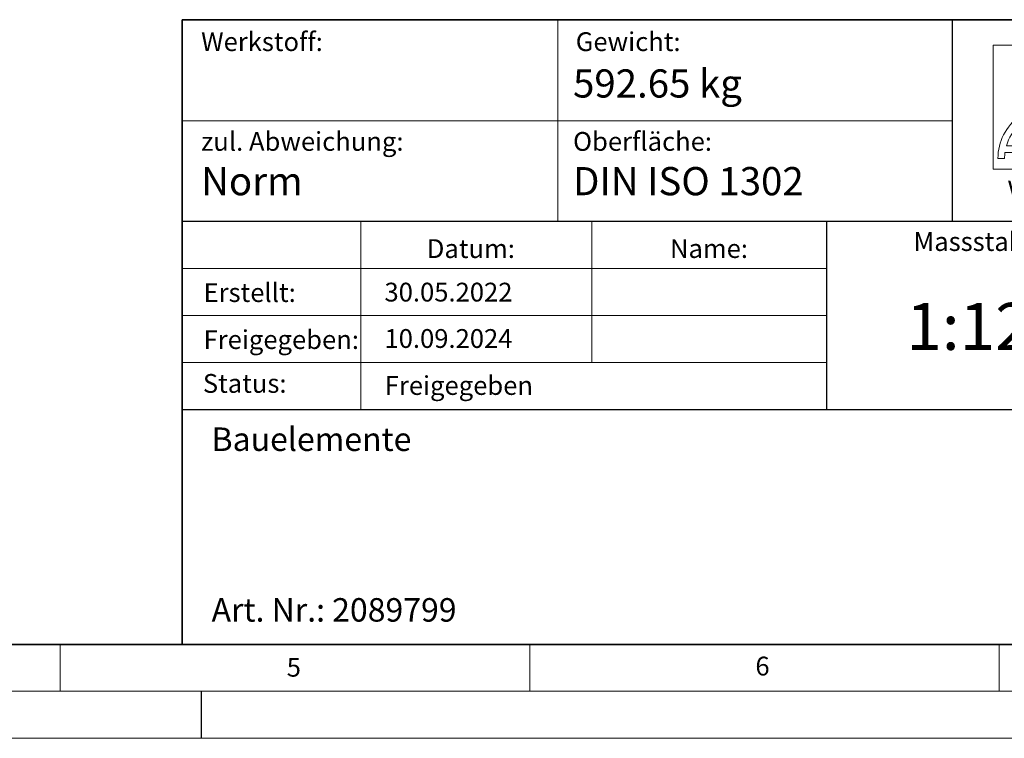
# Model space of a CAD drawing. Units: millimetres. Extents: x 0 to 420, y 0 to 297.
# Drawn here: x 211 to 316, y 0 to 76 of the extents above; entities that cross this region are included whole.
import ezdxf

# ---------------------------------------------------------------- set-up
doc = ezdxf.new("R2010")
doc.units = ezdxf.units.MM
doc.styles.add('SLDTEXTSTYLE0', font='TXT', dxfattribs={"width": 0.605})

# ---------------------------------------------------------------- blocks, each defined once
blk = doc.blocks.new('SW_NOTE_0')
at = {"color": 0, "linetype": 'Continuous', "lineweight": 0, "insert": (7.47, 2.58), "char_height": 2, "attachment_point": 2, "style": 'SLDTEXTSTYLE0'}
blk.add_mtext('www.aco.ch', dxfattribs=at)
blk = doc.blocks.new('SW_NOTE_0_1')
at = {"color": 0, "linetype": 'Continuous', "lineweight": 0, "insert": (0, 3.87), "char_height": 3, "attachment_point": 1, "style": 'SLDTEXTSTYLE0'}
blk.add_mtext('ACO AG', dxfattribs=at)
blk = doc.blocks.new('SW_NOTE_0_2')
at = {"color": 0, "linetype": 'Continuous', "lineweight": 0, "char_height": 2, "attachment_point": 1, "style": 'SLDTEXTSTYLE0'}
for s, insert in [('Industrie Kleinzaun', (0, 2.58)), ('CH-8754 Netstal', (0, -0.42))]:
    blk.add_mtext(s, dxfattribs=dict(at, insert=insert))
blk = doc.blocks.new('ACO-Logo')
at = {"color": 179, "linetype": 'Continuous', "lineweight": 18}
for p, q in [((0, 16.17), (0, 2.94)), ((5.59, 16.17), (0, 16.17)), ((5.59, 2.94), (5.59, 16.17)), ((6.46, 16.17), (6.46, 2.94)), ((12.05, 16.17), (6.46, 16.17)), ((12.05, 2.94), (12.05, 16.17)), ((12.93, 2.94), (12.93, 16.17)), ((12.93, 16.17), (18.52, 16.17)), ((18.52, 16.17), (18.52, 2.94)), ((90.64, 13.74), (78.15, 13.15)), ((77.51, 12.77), (76.49, 11.76)), ((78.63, 12.88), (78.84, 3.65)), ((80.13, 12.24), (89.85, 12.76)), ((91.53, 4.63), (90.96, 13.46)), ((76.49, 11.76), (76.65, 5.87)), ((79.85, 11.93), (80.09, 4.98)), ((90.46, 5.79), (90.16, 12.47)), ((81.47, 10.76), (82.27, 10.81)), ((83.7, 6.67), (84.51, 10.93)), ((84.51, 10.93), (85.35, 10.97)), ((85.35, 10.97), (86.49, 6.88)), ((86.88, 11.07), (88.67, 11.16)), ((87.08, 6.93), (86.88, 11.07)), ((87.55, 10.46), (88.71, 10.53)), ((80.53, 9.73), (80.61, 7.48)), ((81.17, 9.75), (81.24, 7.5)), ((81.51, 10.13), (82.31, 10.17)), ((82.69, 9.82), (82.71, 9.37)), ((83.33, 9.84), (83.34, 9.39)), ((84.64, 8.19), (84.97, 9.97)), ((84.97, 9.97), (85.45, 8.24)), ((87.68, 7.61), (87.55, 10.46)), ((89.19, 8.08), (89.09, 10.18)), ((89.82, 8.11), (89.73, 10.21)), ((82.71, 9.35), (83.34, 9.39)), ((10.61, 7.22), (11.22, 7.57)), ((82.75, 8.08), (83.39, 8.12)), ((82.75, 8.08), (82.77, 7.58)), ((83.39, 8.12), (83.4, 7.61)), ((84.36, 6.72), (84.51, 7.54)), ((84.51, 7.54), (85.63, 7.61)), ((84.64, 8.19), (85.45, 8.24)), ((85.63, 7.61), (85.85, 6.83)), ((87.68, 7.61), (88.85, 7.7)), ((81.63, 7.15), (82.43, 7.21)), ((81.68, 6.51), (82.48, 6.58)), ((83.7, 6.67), (84.36, 6.72)), ((85.85, 6.83), (86.49, 6.88)), ((87.08, 6.93), (88.91, 7.07)), ((4.18, 5.43), (1.41, 5.43)), ((11.23, 5.26), (10.63, 5.62)), ((76.65, 5.87), (78.03, 3.52)), ((80.41, 4.7), (90.18, 5.48)), ((1.26, 4.73), (4.33, 4.73)), ((79.16, 3.36), (91.26, 4.31)), ((90.8, 3.85), (91.4, 4.35)), ((0.51, 4.09), (1.21, 4.09)), ((4.37, 4.09), (5.08, 4.09)), ((78.03, 3.52), (78.36, 3.14)), ((78.8, 2.89), (90.8, 3.85)), ((88.68, 3.68), (89.67, 2.79)), ((0, 2.94), (5.59, 2.94)), ((6.46, 2.94), (12.05, 2.94)), ((18.52, 2.94), (12.93, 2.94)), ((78.36, 3.14), (78.47, 3.02)), ((79.26, 2.93), (80.49, 1.53)), ((89.67, 2.79), (89.75, 2.72)), ((89.75, 2.72), (89.8, 2.67)), ((89.8, 2.67), (89.84, 2.6)), ((89.84, 2.6), (89.87, 2.52)), ((89.87, 2.52), (89.87, 2.31)), ((81.34, 1.2), (89.33, 2.05))]:
    blk.add_line(p, q, dxfattribs=at)
for radius in [2.28, 1.58]:
    blk.add_circle((15.72, 6.41), radius, dxfattribs=at)
for centre, radius, start, end in [((90.66, 13.44), 0.3, 3.7249, 92.6996), ((78.19, 12.35), 0.8, 92.6996, 148.2554), ((78.93, 12.89), 0.3, 92.6996, 181.273), ((89.86, 12.46), 0.3, 2.5148, 93.0418), ((80.15, 11.94), 0.3, 93.0418, 181.9349), ((81.53, 9.76), 1, 93.1134, 181.9415), ((82.33, 9.81), 1, 1.9415, 93.1134), ((88.73, 10.16), 1, 2.6542, 93.1134), ((88.73, 10.16), 0.363, 2.6542, 93.1134), ((81.53, 9.76), 0.363, 93.1134, 181.9415), ((82.33, 9.81), 0.363, 1.9415, 93.1134), ((6.13, 4.07), 5.62, 126.4236, 179.7474), ((-0.54, 4.07), 5.62, 0.2526, 53.5764), ((9.26, 6.41), 2.28, 30.7309, 330), ((6.13, 4.07), 4.91, 132.7321, 163.9341), ((-0.54, 4.07), 4.91, 16.0659, 47.2679), ((9.26, 6.41), 1.58, 31.0558, 330), ((81.61, 7.51), 1, 181.9415, 274.3987), ((81.61, 7.51), 0.363, 181.9415, 274.3987), ((82.4, 7.57), 0.363, 274.3987, 1.9415), ((82.4, 7.57), 1, 274.3987, 1.9415), ((88.83, 8.07), 0.363, 274.3987, 2.6542), ((88.83, 8.07), 1, 274.3987, 2.6542), ((90.16, 5.78), 0.3, 274.6063, 2.5148), ((6.13, 4.07), 4.91, 172.3058, 179.7113), ((-0.54, 4.07), 4.91, 0.2887, 7.6942), ((80.39, 4.99), 0.3, 181.9349, 274.6063), ((91.23, 4.61), 0.3, 274.4996, 3.7249), ((79.14, 3.65), 0.3, 181.273, 274.4996), ((78.77, 3.29), 0.4, 221.0091, 274.5606), ((88.05, 7.32), 5.43, 285.2551, 287.1087), ((89.48, 2.66), 0.555, 287.1087, 303.6901), ((89.69, 2.35), 0.188, 303.6901, 332.3803), ((89.77, 2.31), 0.0984, 332.3803, 4.9765), ((81.24, 2.19), 1, 221.4087, 276.0561), ((89.05, 4.1), 2.08, 277.7635, 279.1918), ((89.32, 2.43), 0.379, 279.1918, 281.4992), ((89.13, 3.35), 1.32, 281.4992, 285.2551)]:
    blk.add_arc(centre, radius, start, end, dxfattribs=at)
at = {"color": 7, "linetype": 'Continuous', "lineweight": 0}
for name, p in [('SW_NOTE_0_1', (29.12, 12.75)), ('SW_NOTE_0_2', (28.89, 8.64)), ('SW_NOTE_0', (1.9, -0.32))]:
    blk.add_blockref(name, p, dxfattribs=at)

msp = doc.modelspace()

# ---------------------------------------------------------------- linework, layer by layer
at = {"color": 7, "linetype": 'Continuous', "lineweight": 35}
for p, q in [((228, 76.5), (228, 10)), ((228, 76.5), (410, 76.5)), ((20, 10), (415, 10))]:
    msp.add_line(p, q, dxfattribs=at)
at = {"color": 7, "linetype": 'Continuous', "lineweight": 18}
for p, q in [((268, 76.5), (268, 55)), ((228, 65.75), (310, 65.75)), ((228, 55), (410, 55)), ((410, 55), (228, 55)), ((247, 55), (247, 35)), ((271.6, 55), (271.6, 40)), ((228, 50), (296.6, 50)), ((296.6, 45), (228, 45)), ((228, 40), (296.6, 40)), ((215, 10), (215, 5)), ((265, 10), (265, 5)), ((315, 10), (315, 5)), ((15, 5), (415, 5)), ((0, 0), (420, 0))]:
    msp.add_line(p, q, dxfattribs=at)
at = {"color": 7, "linetype": 'Continuous', "lineweight": 25}
for p, q in [((310, 76.5), (310, 55)), ((410, 55), (228, 55)), ((296.6, 55), (296.6, 35)), ((228, 35), (410, 35))]:
    msp.add_line(p, q, dxfattribs=at)
msp.add_line((230, 5), (230, 0))

# ---------------------------------------------------------------- block references
at = {"color": 7, "linetype": 'Continuous'}
msp.add_blockref('ACO-Logo', (314.35107, 57.63661), dxfattribs=at)

# ---------------------------------------------------------------- texts
at = {"color": 7, "linetype": 'Continuous', "lineweight": 18, "style": 'SLDTEXTSTYLE0'}
for s, insert, char_height, attachment_point in [('Werkstoff:', (230, 75.16108), 2, 1), ('Gewicht:', (269.89795, 75.16108), 2, 1), ('592.65 kg', (269.61261, 71.21219), 3, 1), ('zul. Abweichung:', (230, 64.54233), 2, 1), ('Oberfläche:', (269.61261, 64.54233), 2, 1), ('DIN ISO 1302', (269.61261, 60.81194), 3, 1), ('Norm', (230, 60.81194), 3, 1), ('Massstab:', (312.16246, 53.88159), 2, 2), ('Datum:', (254.03554, 53.12948), 2, 1), ('Name:', (279.93493, 53.13606), 2, 1), ('Erstellt:', (230.26141, 48.44995), 2, 1), ('30.05.2022', (249.52847, 48.49891), 2, 1), ('1:12', (311.73019, 46.34903), 5, 2), ('Freigegeben:', (230.26141, 43.44338), 2, 1), ('10.09.2024', (249.52847, 43.56031), 2, 1), ('Status:', (230.18512, 38.77938), 2, 1), ('Freigegeben', (249.55684, 38.55817), 2, 1), ('Bauelemente', (231.11596, 33.0905), 2.5, 1), ('Art. Nr.: 2089799', (231.11321, 14.9211), 2.5, 1), ('5', (239.87498, 8.56375), 2, 2), ('6', (289.78865, 8.68847), 2, 2)]:
    msp.add_mtext(s, dxfattribs=dict(at, insert=insert, char_height=char_height, attachment_point=attachment_point))

doc.saveas('drawing.dxf')
